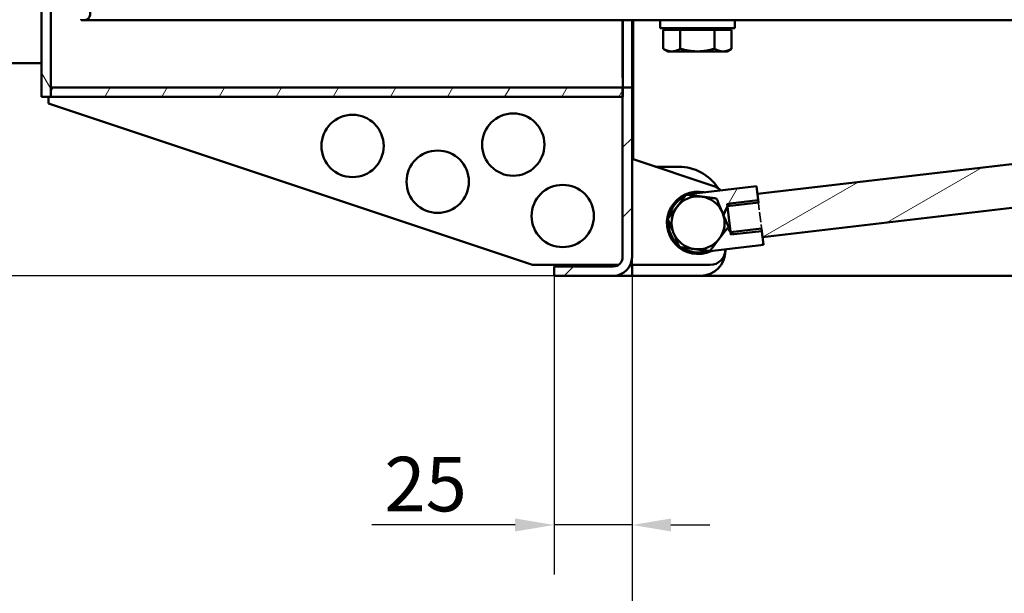
# Model space of a CAD drawing. Units: millimetres. Extents: x 0 to 5945, y 0 to 4205.
# Drawn here: x 4197 to 4513, y 3125 to 3309 of the extents above; entities that cross this region are included whole.
import ezdxf

# ---------------------------------------------------------------- set-up
doc = ezdxf.new("R2010")
doc.units = ezdxf.units.MM
doc.header["$LTSCALE"] = 5
doc.linetypes.add('DASHED', pattern=[0.2067, 0.1654, -0.0413])
for name, color, linetype, lineweight in [('Bemaßungen(DIN)', 7, 'Continuous', 25), ('Gewinde(DIN)', 7, 'Continuous', 25), ('Schraffur', 179, 'Continuous', 9), ('Sichtbare Kanten(DIN)', 7, 'Continuous', 50), ('Verdeckte Kanten(DIN)', 7, 'DASHED', 35)]:
    doc.layers.add(name, color=color, linetype=linetype, lineweight=lineweight)
doc.styles.add('Aktuell-BSI', font='arial.ttf')
doc.dimstyles.new('DIN - Andere', dxfattribs={"dimscale": 5, "dimtxt": 3.5, "dimasz": 2.5, "dimexe": 3.174999999999999, "dimexo": 0, "dimgap": 0.8, "dimtad": 1, "dimtoh": 1, "dimdec": 1, "dimrnd": 1e-08, "dimtxsty": 'Aktuell-BSI', "dimcen": 0.09, "dimdle": 10, "dimclrd": 7, "dimclre": 7, "dimclrt": 7, "dimadec": 0, "dimazin": 2, "dimtfac": 1, "dimtdec": 1, "dimtmove": 0, "dimatfit": 3, "dimfxl": 1, "dimtolj": 1, "dimlwd": 25, "dimlwe": 25, "dimarcsym": 0})
pattern_1 = [(60, (0, 0), (-13.74815328507796, 7.937500000000001), [])]

# ---------------------------------------------------------------- blocks, each defined once
blk = doc.blocks.new('*D27')
at = {"layer": 'Bemaßungen(DIN)', "color": 7, "linetype": 'Continuous', "lineweight": 25}
for p, q in [((4199.734686112015, 3466.996656406714), (4034.143925757885, 3466.996656406714)), ((4050.018925757885, 3454.496656406714), (4050.018925757885, 3238.996656406718)), ((4387.598479314386, 3226.496656406718), (4034.143925757885, 3226.496656406718))]:
    blk.add_line(p, q, dxfattribs=at)
at = {"layer": 'Bemaßungen(DIN)', "color": 7, "linetype": 'Continuous'}
for points in [[(4047.935592424551, 3454.496656406714), (4052.102259091219, 3454.496656406714), (4050.018925757885, 3466.996656406714)], [(4047.935592424551, 3238.996656406718), (4052.102259091219, 3238.996656406718), (4050.018925757885, 3226.496656406718)]]:
    blk.add_solid(points, dxfattribs=at)
at = {"layer": 'Defpoints', "color": 0, "linetype": 'Continuous'}
for p in [(4199.734686112015, 3466.996656406714), (4050.018925757885, 3226.496656406718), (4387.598479314386, 3226.496656406718)]:
    blk.add_point(p, dxfattribs=at)
at = {"layer": 'Bemaßungen(DIN)', "color": 7, "linetype": 'Continuous', "lineweight": 25, "insert": (4028.148871083607, 3323.540653543123), "char_height": 17.5, "attachment_point": 1, "rotation": 90, "style": 'Aktuell-BSI'}
blk.add_mtext('\\A1; \\fArial|b0|i0;\\H17.5000;240', dxfattribs=at)
blk = doc.blocks.new('*D29')
at = {"layer": 'Bemaßungen(DIN)', "color": 7, "linetype": 'Continuous', "lineweight": 25}
for p, q in [((4393.244845980263, 3232.496656406717), (4393.244845980263, 3064.951787765029)), ((5393.244792580273, 3232.496656406733), (5393.244792580273, 3064.951787765029)), ((4405.744845980263, 3080.826787765029), (5380.744792580273, 3080.826787765029))]:
    blk.add_line(p, q, dxfattribs=at)
at = {"layer": 'Bemaßungen(DIN)', "color": 7, "linetype": 'Continuous'}
for points in [[(4405.744845980263, 3082.910121098362), (4405.744845980263, 3078.743454431695), (4393.244845980263, 3080.826787765029)], [(5380.744792580273, 3082.910121098362), (5380.744792580273, 3078.743454431695), (5393.244792580273, 3080.826787765029)]]:
    blk.add_solid(points, dxfattribs=at)
at = {"layer": 'Defpoints', "color": 0, "linetype": 'Continuous'}
for p in [(4393.244845980263, 3232.496656406717), (5393.244792580273, 3232.496656406733), (5393.244792580273, 3080.826787765029)]:
    blk.add_point(p, dxfattribs=at)
at = {"layer": 'Bemaßungen(DIN)', "color": 7, "linetype": 'Continuous', "lineweight": 25, "insert": (4882.346115260488, 3102.326787866892), "char_height": 17.5, "attachment_point": 1, "style": 'Aktuell-BSI'}
blk.add_mtext('\\A1; \\fArial|b0|i0;\\H17.5000;B', dxfattribs=at)
blk = doc.blocks.new('*D30')
at = {"layer": 'Bemaßungen(DIN)', "color": 7, "linetype": 'Continuous', "lineweight": 25}
for p, q in [((4393.244845980263, 3232.496656406717), (4393.244845980263, 3130.621656406717)), ((4368.244766046141, 3226.496656406717), (4368.244766046141, 3130.621656406717)), ((4355.744766046141, 3146.496656406716), (4309.746812282443, 3146.496656406716)), ((4393.244845980263, 3146.496656406716), (4368.244766046141, 3146.496656406716)), ((4405.744845980263, 3146.496656406716), (4418.244845980264, 3146.496656406716))]:
    blk.add_line(p, q, dxfattribs=at)
at = {"layer": 'Bemaßungen(DIN)', "color": 7, "linetype": 'Continuous'}
for points in [[(4355.744766046141, 3148.57998974005), (4355.744766046141, 3144.413323073383), (4368.244766046141, 3146.496656406716)], [(4405.744845980263, 3148.57998974005), (4405.744845980263, 3144.413323073383), (4393.244845980263, 3146.496656406716)]]:
    blk.add_solid(points, dxfattribs=at)
at = {"layer": 'Defpoints', "color": 0, "linetype": 'Continuous'}
for p in [(4393.244845980263, 3232.496656406717), (4368.244766046141, 3226.496656406717), (4368.244766046141, 3146.496656406716)]:
    blk.add_point(p, dxfattribs=at)
at = {"layer": 'Bemaßungen(DIN)', "color": 7, "linetype": 'Continuous', "lineweight": 25, "insert": (4313.746812282444, 3168.366711080993), "char_height": 17.5, "attachment_point": 1, "style": 'Aktuell-BSI'}
blk.add_mtext('\\A1;25', dxfattribs=at)
blk = doc.blocks.new('*D31')
at = {"layer": 'Bemaßungen(DIN)', "color": 7, "linetype": 'Continuous', "lineweight": 25}
for p, q in [((4158.744686112014, 3331.508867724775), (4158.744686112014, 2904.046063968519)), ((5516.244792580272, 3306.484451394332), (5516.244792580272, 2904.046063968519)), ((4171.244686112014, 2919.921063968519), (5503.744792580272, 2919.921063968519))]:
    blk.add_line(p, q, dxfattribs=at)
at = {"layer": 'Bemaßungen(DIN)', "color": 7, "linetype": 'Continuous'}
for points in [[(4171.244686112014, 2922.004397301853), (4171.244686112014, 2917.837730635186), (4158.744686112014, 2919.921063968519)], [(5503.744792580272, 2922.004397301853), (5503.744792580272, 2917.837730635186), (5516.244792580272, 2919.921063968519)]]:
    blk.add_solid(points, dxfattribs=at)
at = {"layer": 'Defpoints', "color": 0, "linetype": 'Continuous'}
for p in [(4158.744686112014, 3331.508867724775), (5516.244792580272, 3306.484451394332), (5516.244792580272, 2919.921063968519)]:
    blk.add_point(p, dxfattribs=at)
at = {"layer": 'Bemaßungen(DIN)', "color": 7, "linetype": 'Continuous', "lineweight": 25, "insert": (4775.438975001312, 2941.803055887067), "char_height": 17.5, "attachment_point": 1, "style": 'Aktuell-BSI'}
blk.add_mtext('\\A1; \\fArial|b0|i0;\\H17.5000;B +360mm', dxfattribs=at)

msp = doc.modelspace()

# ---------------------------------------------------------------- hatches: boundary and pattern name
at = {"layer": 'Schraffur'}
h = msp.add_hatch(dxfattribs=at)
h.set_pattern_fill('ANSI31', color=256, scale=127, style=0)
h.set_pattern_definition([(44.99999999999999, (0, 0), (-11.22532015133644, 11.22532015133644), [])])
edge = h.paths.add_edge_path()
edge.add_ellipse((4387.244845980263, 3232.496656406717), major_axis=(3.000000000000002, 5.66e-14), ratio=1, start_angle=270.0000000000002, end_angle=360)
edge.add_line((4390.244845980263, 3232.496656406717), (4390.244845980262, 3283.996656406717))
edge.add_line((4390.244845980262, 3283.996656406717), (4390.244845980262, 3286.996656406717))
edge.add_line((4390.244845980262, 3286.996656406717), (4393.244845980262, 3286.996656406717))
edge.add_line((4393.244845980262, 3286.996656406717), (4393.244845980263, 3232.496656406718))
edge.add_ellipse((4387.244845980263, 3232.496656406717), major_axis=(8.71e-14, -5.999999999999997), ratio=1, start_angle=0, end_angle=90.00000000000023, ccw=False)
edge.add_line((4387.244845980263, 3226.496656406717), (4368.244766046141, 3226.496656406717))
edge.add_line((4368.244766046141, 3226.496656406717), (4368.244766046141, 3229.496656406717))
edge.add_line((4368.244766046141, 3229.496656406716), (4387.244845980263, 3229.496656406717))
edge = h.paths.add_edge_path()
edge.add_ellipse((4293.734686112014, 3450.496816274963), major_axis=(8.32e-14, -3.000000000000007), ratio=1, start_angle=270.0000000000001, end_angle=359.9999999999997)
edge.add_line((4293.734686112014, 3447.496816274963), (4310.734292114013, 3447.496816274963))
edge.add_line((4310.734292114013, 3447.496816274963), (4316.884766046138, 3447.496816274963))
edge.add_ellipse((4316.884766046138, 3441.496816274963), major_axis=(3.570562578725423, 4.821937667723034), ratio=1, start_angle=0, end_angle=36.51931654778417, ccw=False)
edge.add_ellipse((4316.884766046138, 3441.496816274963), major_axis=(5.999999999999916, 2.44e-14), ratio=1, start_angle=1.1368683772161603e-13, end_angle=53.480683452216795, ccw=False)
edge.add_line((4322.884766046137, 3441.496816274963), (4322.884766046137, 3431.496656406716))
edge.add_line((4322.884766046137, 3431.496656406716), (4319.884766046138, 3431.496656406716))
edge.add_line((4319.884766046138, 3431.496656406716), (4319.884766046138, 3441.496816274963))
edge.add_ellipse((4316.884766046138, 3441.496816274963), major_axis=(-5.66e-14, 3.000000000000007), ratio=1, start_angle=269.9999999999989, end_angle=359.9999999999989)
edge.add_line((4316.884766046138, 3444.496816274963), (4293.734686112014, 3444.496816274963))
edge.add_ellipse((4293.734686112014, 3450.496816274963), major_axis=(-6.000000000000031, -1.31e-13), ratio=1, start_angle=1.1368683772161603e-13, end_angle=89.99999999999937, ccw=False)
edge.add_line((4287.734686112015, 3450.496816274963), (4287.734686112015, 3461.496656406715))
edge.add_line((4287.734686112015, 3461.496656406715), (4287.734686112015, 3466.496416604349))
edge.add_line((4287.734686112015, 3466.496416604349), (4290.734686112015, 3466.496416604349))
edge.add_line((4290.734686112015, 3466.496416604349), (4290.734686112015, 3450.496816274963))
h = msp.add_hatch(dxfattribs=at)
h.set_pattern_fill('ANSI31', color=256, scale=127, angle=75, style=0)
h.set_pattern_definition([(120, (0, 0), (-13.74815328507796, -7.9375), [])])
h.paths.add_polyline_path([(4206.744686112014, 3460.996656406714), (4203.744686112014, 3460.996656406714), (4203.744686112017, 3283.996656406714), (4206.744686112016, 3283.996656406714), (4206.744686112016, 3286.996656406714)])
h = msp.add_hatch(dxfattribs=at)
h.set_pattern_fill('ANSI31', color=256, scale=127, angle=-15, style=0)
h.set_pattern_definition([(30, (0, 0), (-7.9375, 13.74815328507796), [])])
h.paths.add_polyline_path([(4843.023830037951, 3280.761480321562), (4839.989931434129, 3306.583863233712), (4837.010425713495, 3306.233798010194), (4837.710556160531, 3300.274786568928), (4433.490946728022, 3252.782604578312), (4433.7243235437, 3250.796267431223), (4424.785806381803, 3249.746071760668), (4424.074104487251, 3248.844867891785), (4423.909326216097, 3248.636214779285), (4424.842833478812, 3240.690866190931), (4425.051486591313, 3240.526087919779), (4425.952690460196, 3239.814386025226), (4434.891207622094, 3240.86458169578), (4435.124584437772, 3238.878244548692), (4839.344193870282, 3286.370426539308), (4840.044324317318, 3280.411415098043)])
h = msp.add_hatch(dxfattribs=at)
h.set_pattern_fill('ANSI31', color=256, scale=127, angle=15, style=0)
h.set_pattern_definition(pattern_1)
h.paths.add_polyline_path([(4206.744686112016, 3286.996656406714), (4206.744686112016, 3283.996656406714), (4390.244845980262, 3283.996656406717), (4390.261394112017, 3283.996656406717), (4390.261394112017, 3286.996656406717)])
h = msp.add_hatch(dxfattribs=at)
h.set_pattern_fill('ANSI31', color=256, scale=127, angle=15, style=0)
h.set_pattern_definition(pattern_1)
edge = h.paths.add_edge_path()
edge.add_line((4422.611099850942, 3245.99612969122), (4423.887388795423, 3248.822930471111))
edge.add_line((4423.887388795423, 3248.822930471111), (4424.07410448725, 3248.844867891786))
edge.add_line((4424.07410448725, 3248.844867891785), (4433.819074530866, 3249.989814549504))
edge.add_line((4433.819074530866, 3249.989814549504), (4433.7243235437, 3250.796267431223))
edge.add_line((4433.7243235437, 3250.796267431223), (4433.490946728022, 3252.782604578311))
edge.add_line((4433.490946728022, 3252.782604578312), (4433.199225708423, 3255.265526012172))
edge.add_line((4433.199225708423, 3255.265526012172), (4413.335854237539, 3252.931757855385))
edge.add_ellipse((4414.444394112012, 3243.496656406715), major_axis=(-1.108539874473856, 9.43510144867035), ratio=1, start_angle=0, end_angle=12.43274394611682)
edge.add_line((4411.330534619149, 3252.471837689491), (4415.537919215164, 3251.926021913606))
edge.add_line((4415.537919215164, 3251.926021913605), (4420.404615659664, 3251.294674900933))
edge.add_line((4420.404615659665, 3251.294674900933), (4422.291201330338, 3246.764318641151))
edge.add_line((4422.291201330338, 3246.764318641151), (4422.611099850942, 3245.996129691221))
edge = h.paths.add_edge_path()
edge.add_ellipse((4414.444394112012, 3243.496656406715), major_axis=(-4.176899489468436, 8.53249732814949), ratio=1, start_angle=3.3e-15, end_angle=53.05070403315077)
edge.add_line((4405.114729371127, 3245.287565623475), (4407.691111996834, 3248.658359679167))
edge.add_line((4407.691111996833, 3248.658359679168), (4410.267494622543, 3252.029153734864))
edge = h.paths.add_edge_path()
edge.add_ellipse((4414.444394112012, 3243.496656406715), major_axis=(-9.477809188634723, 0.6489475971381176), ratio=1, start_angle=0, end_angle=53.05070403311802)
edge.add_line((4408.22858886398, 3236.312384340698), (4406.597586893678, 3240.228994172277))
edge.add_line((4406.597586893679, 3240.228994172276), (4404.966584923378, 3244.145604003853))
edge = h.paths.add_edge_path()
edge.add_ellipse((4414.444394112012, 3243.496656406715), major_axis=(-5.300909699168555, -7.883549731007036), ratio=1, start_angle=3.3e-15, end_angle=40.61796008710219)
edge.add_line((4415.552933986486, 3234.061554958044), (4435.416305457371, 3236.395323114832))
edge.add_line((4435.416305457372, 3236.395323114832), (4435.124584437773, 3238.878244548692))
edge.add_line((4435.124584437772, 3238.878244548692), (4434.891207622094, 3240.86458169578))
edge.add_line((4434.891207622094, 3240.86458169578), (4434.796456634928, 3241.671034577498))
edge.add_line((4434.796456634929, 3241.671034577498), (4425.051486591313, 3240.526087919779))
edge.add_line((4425.051486591313, 3240.526087919779), (4424.864770899486, 3240.504150499105))
edge.add_line((4424.864770899486, 3240.504150499105), (4423.854595449883, 3241.811116741702))
edge.add_line((4423.854595449882, 3241.811116741702), (4421.197676227182, 3238.33495313426))
edge.add_line((4421.197676227184, 3238.33495313426), (4418.217565453356, 3234.43594388715))
edge.add_line((4418.217565453356, 3234.435943887151), (4413.350869008854, 3235.067290899823))
edge.add_line((4413.350869008854, 3235.067290899822), (4409.143484412843, 3235.613106675707))

# ---------------------------------------------------------------- linework, layer by layer
at = {"layer": 'Gewinde(DIN)'}
for p, q in [((4433.7243235437, 3250.796267431223), (4423.792637808258, 3249.629383352829)), ((4433.828993045533, 3249.905395220753), (4423.999603673165, 3248.750530048368)), ((4424.957148747895, 3240.600588733863), (4434.786538120262, 3241.755453906249)), ((4424.959521886652, 3239.697697617387), (4434.891207622094, 3240.86458169578))]:
    msp.add_line(p, q, dxfattribs=at)
at = {"layer": 'Sichtbare Kanten(DIN)'}
for p, q in [((4203.744686112015, 3460.996656406714), (4203.744686112017, 3283.996656406714)), ((4206.744686112016, 3283.996656406714), (4206.744686112014, 3460.996656406714)), ((4216.494702400275, 3308.533524104639), (4216.494702400275, 3308.9002776995)), ((4218.889185500746, 3308.533524104639), (4216.494702400275, 3308.533524104639)), ((4601.865292079579, 3308.533524104646), (4218.889185500746, 3308.533524104639)), ((4390.244845980262, 3289.996656406716), (4390.244845980262, 3308.533524104642)), ((4390.261394112017, 3308.533524104642), (4390.261394112017, 3289.996656406716)), ((4393.244845980262, 3308.533524104642), (4393.244845980262, 3286.996656406716)), ((4393.598399380259, 3308.533524104643), (4393.59839938026, 3263.884321317296)), ((4402.234292079572, 3308.533524104642), (4402.234292079572, 3306.033524104643)), ((4426.234292079572, 3308.533524104642), (4426.234292079572, 3306.033524104643)), ((4426.234292079572, 3306.033524104643), (4402.234292079572, 3306.033524104643)), ((4403.264636964968, 3305.433424104641), (4403.264636964968, 3299.381929880674)), ((4403.264636964968, 3305.433424104641), (4408.74946452227, 3305.433424104641)), ((4405.634292079572, 3305.433424104641), (4405.634292079572, 3306.033524104642)), ((4408.74946452227, 3305.433424104641), (4408.74946452227, 3299.381929880674)), ((4408.74946452227, 3305.433424104641), (4419.719119636873, 3305.433424104642)), ((4419.719119636873, 3305.433424104642), (4425.203947194176, 3305.433424104642)), ((4419.719119636873, 3305.433424104642), (4419.719119636873, 3299.381929880674)), ((4422.834292079572, 3305.433424104642), (4422.834292079572, 3306.033524104642)), ((4425.203947194176, 3305.433424104642), (4425.203947194176, 3299.381929880674)), ((4404.734292079572, 3298.533424104642), (4403.264636964968, 3299.381929880674)), ((4423.734292079571, 3298.533424104642), (4425.203947194176, 3299.381929880674)), ((4837.710556160541, 3300.27478656893), (4433.490946728022, 3252.782604578312)), ((4404.734292079572, 3298.533424104642), (4406.00705074362, 3298.533424104642)), ((4406.00705074362, 3298.533424104642), (4414.234292079572, 3298.533424104642)), ((4414.234292079572, 3298.533424104642), (4422.461533415524, 3298.533424104642)), ((4422.461533415524, 3298.533424104642), (4423.734292079571, 3298.533424104642)), ((4203.744686112017, 3294.746656406714), (4184.520393387914, 3294.746656406714)), ((4390.261394112017, 3286.996656406716), (4390.261394112017, 3289.996656406716)), ((4206.744686112016, 3286.996656406714), (4206.744686112016, 3283.996656406714)), ((4390.261394112017, 3286.996656406717), (4206.744686112016, 3286.996656406714)), ((4393.244845980262, 3286.996656406716), (4390.244845980262, 3286.996656406716)), ((4390.244845980262, 3286.996656406716), (4390.244845980263, 3232.496656406716)), ((4390.261394112017, 3283.996656406717), (4390.261394112017, 3286.996656406717)), ((4393.244845980263, 3232.496656406717), (4393.244845980262, 3286.996656406716)), ((4435.124584437773, 3238.878244548691), (4839.344193870292, 3286.37042653931)), ((4203.744686112017, 3283.996656406714), (4206.744686112016, 3283.996656406714)), ((4205.934243222055, 3281.772373370022), (4205.934243222055, 3283.996656406714)), ((4206.744686112016, 3283.996656406714), (4390.261394112017, 3283.996656406717)), ((4361.261394112002, 3229.996656406711), (4205.934243222055, 3281.772373370022)), ((4393.244845980262, 3263.996656406709), (4393.261394112014, 3263.996656406709)), ((4393.261394112014, 3263.996656406709), (4419.842532942089, 3255.136276796686)), ((4400.761394111997, 3261.496656406716), (4408.244845980262, 3261.496656406716)), ((4433.199225708423, 3255.265526012172), (4413.335854237539, 3252.931757855384)), ((4433.819074530866, 3249.989814549504), (4433.199225708423, 3255.265526012172)), ((4433.490946728022, 3252.782604578312), (4433.7243235437, 3250.796267431223)), ((4422.611099850942, 3245.99612969122), (4423.887388795423, 3248.822930471111)), ((4424.959521886652, 3239.697697617387), (4423.792637808258, 3249.629383352829)), ((4423.887388795423, 3248.822930471111), (4433.819074530866, 3249.989814549504)), ((4423.909326216097, 3248.636214779285), (4423.887388795423, 3248.822930471111)), ((4424.785806381802, 3249.746071760668), (4423.909326216097, 3248.636214779285)), ((4423.909326216097, 3248.636214779285), (4424.842833478812, 3240.690866190931)), ((4433.7243235437, 3250.796267431223), (4424.785806381802, 3249.746071760668)), ((4424.864770899486, 3240.504150499105), (4423.854595449882, 3241.811116741701)), ((4424.864770899486, 3240.504150499105), (4424.842833478813, 3240.690866190931)), ((4424.842833478812, 3240.690866190931), (4425.952690460196, 3239.814386025225)), ((4434.796456634929, 3241.671034577498), (4424.864770899486, 3240.504150499105)), ((4425.952690460196, 3239.814386025225), (4434.891207622094, 3240.86458169578)), ((4435.416305457372, 3236.395323114831), (4434.796456634929, 3241.671034577498)), ((4434.891207622094, 3240.86458169578), (4435.124584437773, 3238.878244548691)), ((4415.552933986486, 3234.061554958044), (4435.416305457372, 3236.395323114831)), ((4423.244845980263, 3234.590199180416), (4423.244845980263, 3234.496656406717)), ((4361.261394112002, 3229.996656406711), (4388.903158375433, 3229.996656406711)), ((4387.244845980265, 3229.496656406717), (4368.244766046141, 3229.496656406716)), ((4368.244766046141, 3229.496656406716), (4368.244766046141, 3226.496656406716)), ((4392.699202037579, 3229.996656406711), (4418.26139411201, 3229.996656406712)), ((4393.244845980263, 3226.496656406716), (4393.244845980263, 3229.996656406712)), ((4368.244766046141, 3226.496656406716), (4387.244845980265, 3226.496656406717)), ((4387.598479314386, 3226.496656406718), (4387.244845980265, 3226.496656406718)), ((4387.598479314386, 3226.507086850816), (4387.598479314386, 3226.496656406718)), ((4387.598479314386, 3226.496656406718), (4393.244845980263, 3226.496656406718)), ((4415.244845980264, 3226.496656406717), (4393.244845980263, 3226.496656406716)), ((4415.244845980264, 3226.496656406719), (5265.965571966695, 3226.496656406737))]:
    msp.add_line(p, q, dxfattribs=at)
for centre in [(4303.554274058288, 3268.171650103353), (4355.134990913766, 3268.612510931177), (4330.887645383413, 3256.709268579911), (4371.005980715454, 3245.687747884298)]:
    msp.add_circle(centre, 9.999999999998002, dxfattribs=at)
for centre, radius, start, end in [((4408.244845980262, 3246.496656406716), 14.99999999999996, 33.14458053307181, 90), ((4418.261394112005, 3250.392860306434), 5.000000000002955, 44.96323252839137, 71.56505117708315), ((4414.444394112009, 3243.496656406714), 9.99999999999997, 78.50614708310817, 294.8958917606444), ((4414.444394112013, 3243.496656406714), 9.50000000000001, 116.0830593347855, 169.1337633679349), ((4414.444394112009, 3243.496656406714), 8.500000000000028, 82.60841135136153, 142.6084113513631), ((4414.444394112013, 3243.496656406714), 9.50000000000001, 96.7010194218721, 109.1337633679891), ((4414.444394112009, 3243.496656406714), 8.500000000000025, 22.60841135136026, 82.60841135136214), ((4414.444394112009, 3243.496656406714), 8.500000000000036, 142.6084113513631, 202.6084113513621), ((4414.444394112009, 3243.496656406714), 8.500000000000028, 322.6084113513631, 22.60841135136208), ((4414.444394112013, 3243.496656406714), 9.500000000000025, 176.0830593348052, 229.133763367921), ((4414.444394112009, 3243.496656406714), 8.50000000000003, 202.6084113513602, 262.6084113513621), ((4414.444394112009, 3243.496656406714), 8.500000000000025, 262.6084113513615, 322.6084113513631), ((4387.244845980265, 3232.496656406716), 3.000000000000002, 270, 0), ((4387.244845980265, 3232.496656406716), 5.999999999999997, 270, 0), ((4414.444394112013, 3243.496656406714), 9.500000000000039, 236.0830593347695, 276.7010194218721), ((4415.244845980264, 3234.496656406717), 8.000000000000009, 270, 0), ((4418.26139411201, 3234.996656406712), 5.000000000000002, 270, 359.6626790214868)]:
    msp.add_arc(centre, radius, start, end, dxfattribs=at)
msp.add_open_spline([(4217.960965736983, 3315.083882320577), (4218.18115713016, 3314.768957586924), (4218.661941794175, 3314.009841100339), (4219.215217166829, 3312.331432970522), (4219.335994052719, 3311.674973525178), (4219.385545972837, 3310.503602036698), (4219.312070254767, 3310.002701461352), (4218.948974923716, 3309.199251275722), (4218.658734491843, 3308.930957913846), (4218.056024022184, 3308.679784627899), (4217.811955454506, 3308.621191543505), (4217.111735589633, 3308.530968270811), (4216.722669780217, 3308.533524104639), (4216.494702400275, 3308.533524104639)], degree=3, knots=[0, 0, 0, 0, 0.116587320695937, 0.116587320695937, 0.1968657121883971, 0.1968657121883971, 0.2778525342473707, 0.2778525342473707, 0.3628345399333055, 0.3628345399333055, 0.4088524631021335, 0.4088524631021335, 0.4778375229276345, 0.4778375229276345, 0.4778375229276345, 0.4778375229276345], dxfattribs=at)
for points, weights in [([(4403.264636964968, 3299.381929880674), (4404.734292079572, 3298.533424104642), (4406.00705074362, 3298.533424104642)], [1, 1.037954849302058, 1]), ([(4406.00705074362, 3298.533424104642), (4407.279809407667, 3298.533424104642), (4408.74946452227, 3299.381929880674)], [1, 1.037954849302058, 1]), ([(4408.74946452227, 3299.381929880674), (4411.688774751477, 3298.533424104642), (4414.234292079572, 3298.533424104642)], [1, 1.037954849302053, 1]), ([(4414.234292079572, 3298.533424104642), (4416.779809407668, 3298.533424104642), (4419.719119636873, 3299.381929880674)], [1, 1.037954849302053, 1]), ([(4419.719119636873, 3299.381929880674), (4421.188774751477, 3298.533424104642), (4422.461533415524, 3298.533424104642)], [1, 1.037954849302031, 1]), ([(4422.461533415524, 3298.533424104642), (4423.734292079571, 3298.533424104642), (4425.203947194176, 3299.381929880674)], [1, 1.037954849302052, 1]), ([(4407.691111996833, 3248.658359679168), (4409.074186220257, 3250.467896168188), (4410.671222770662, 3252.557368926277)], [1, 1.037954849302046, 1]), ([(4410.671222770662, 3252.557368926277), (4413.279277534885, 3252.219031081899), (4415.537919215164, 3251.926021913605)], [1, 1.037954849302039, 1]), ([(4415.537919215164, 3251.926021913605), (4417.796560895442, 3251.633012745312), (4420.404615659665, 3251.294674900933)], [1, 1.037954849302059, 1]), ([(4404.711001223005, 3244.759350432058), (4406.308037773412, 3246.848823190147), (4407.691111996833, 3248.658359679168)], [1, 1.037954849302049, 1]), ([(4420.404615659665, 3251.294674900933), (4421.415633873483, 3248.866864298466), (4422.291201330338, 3246.764318641151)], [1, 1.037954849302041, 1]), ([(4422.291201330338, 3246.764318641151), (4423.166768787193, 3244.661772983838), (4424.177787001012, 3242.23396238137)], [1, 1.037954849302043, 1]), ([(4406.597586893678, 3240.228994172277), (4405.722019436824, 3242.331539829591), (4404.711001223005, 3244.759350432058)], [1, 1.037954849302044, 1]), ([(4424.177787001012, 3242.23396238137), (4422.580750450606, 3240.144489623281), (4421.197676227184, 3238.33495313426)], [1, 1.037954849302021, 1]), ([(4408.484172564352, 3235.698637912495), (4407.473154350534, 3238.126448514962), (4406.597586893678, 3240.228994172277)], [1, 1.03795484930203, 1]), ([(4413.350869008854, 3235.067290899823), (4411.092227328576, 3235.360300068116), (4408.484172564352, 3235.698637912495)], [1, 1.037954849302044, 1]), ([(4421.197676227184, 3238.33495313426), (4419.81460200376, 3236.525416645239), (4418.217565453356, 3234.435943887151)], [1, 1.037954849302033, 1]), ([(4418.217565453356, 3234.435943887151), (4415.609510689132, 3234.774281731529), (4413.350869008854, 3235.067290899823)], [1, 1.037954849302053, 1])]:
    msp.add_rational_spline(points, weights, degree=2, dxfattribs=at)
msp.add_open_spline([(4387.598479314386, 3226.496656406718), (4387.910692540844, 3226.496656406718), (4388.221865887167, 3226.543659760744), (4388.533866298533, 3226.636756398504)], degree=3, dxfattribs=at)
at = {"layer": 'Verdeckte Kanten(DIN)', "ltscale": 3.809293270111083}
msp.add_line((4433.7243235437, 3250.796267431223), (4434.891207622094, 3240.86458169578), dxfattribs=at)

# ---------------------------------------------------------------- dimensions: what is measured, and where the dimension line sits
at = {"layer": 'Bemaßungen(DIN)', "color": 7, "linetype": 'Continuous', "lineweight": 25}
dim = msp.add_linear_dim(base=(4050.018925757885, 3226.496656406718), p1=(4199.734686112015, 3466.996656406714), p2=(4387.598479314386, 3226.496656406718), angle=90, text=' \\fArial|b0|i0;\\H17.5000;240', dimstyle='DIN - Andere', override={"dimgap": 0.8, "dimtoh": 0, "dimdec": 0, "dimtol": 0, "dimlim": 0, "dimtp": 0, "dimtm": 0, "dimtdec": 1, "dimtofl": 0, "dimatfit": 1}, dxfattribs=at)
dim.commit()
dim.dimension.update_dxf_attribs({"geometry": '*D27', "text_midpoint": (4050.018925757885, 3346.746656406712), "dimtype": 160})
for base, p1, p2, text, picture, middle in [((5516.244792580272, 2919.921063968519), (4158.744686112014, 3331.508867724775), (5516.244792580272, 3306.484451394332), ' \\fArial|b0|i0;\\H17.5000;B +360mm', '*D31', (4837.494739346153, 2919.921063968519)), ((5393.244792580273, 3080.826787765029), (4393.244845980263, 3232.496656406717), (5393.244792580273, 3232.496656406733), ' \\fArial|b0|i0;\\H17.5000;B', '*D29', (4893.24481928027, 3080.826787765029))]:
    dim = msp.add_linear_dim(base=base, p1=p1, p2=p2, text=text, dimstyle='DIN - Andere', override={"dimgap": 0.8, "dimtoh": 0, "dimdec": 1, "dimtol": 0, "dimlim": 0, "dimtp": 0, "dimtm": 0, "dimtdec": 1, "dimtofl": 0, "dimatfit": 1}, dxfattribs=at)
    dim.commit()
    dim.dimension.update_dxf_attribs({"geometry": picture, "text_midpoint": middle, "dimtype": 160})
dim = msp.add_linear_dim(base=(4368.244766046141, 3146.496656406716), p1=(4393.244845980263, 3232.496656406717), p2=(4368.244766046141, 3226.496656406717), dimstyle='DIN - Andere', override={"dimgap": 0.8, "dimtoh": 0, "dimdec": 1, "dimtol": 0, "dimlim": 0, "dimtp": 0, "dimtm": 0, "dimtdec": 1, "dimtofl": 1, "dimatfit": 1}, dxfattribs=at)
dim.commit()
dim.dimension.update_dxf_attribs({"geometry": '*D30', "text_midpoint": (4326.495789164293, 3146.496656406716), "dimtype": 160})

doc.saveas('drawing.dxf')
